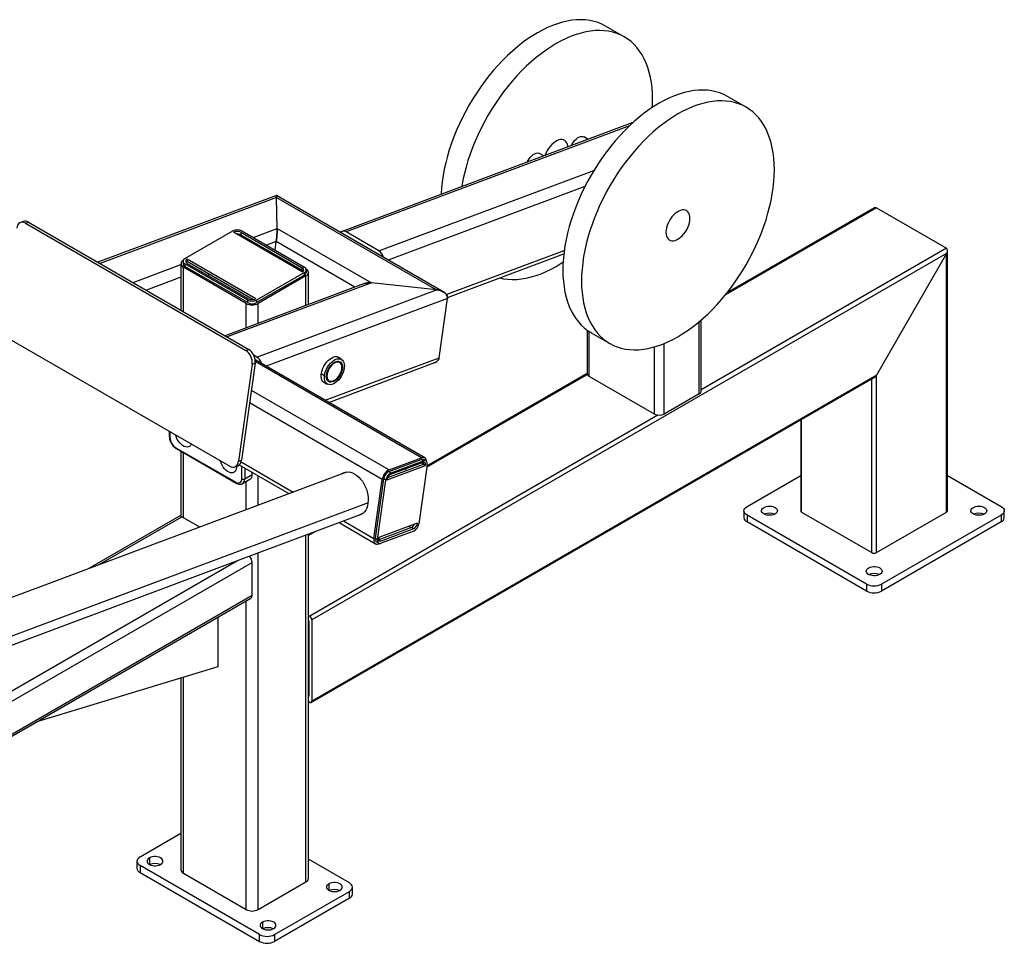
# Model space of a CAD drawing. Units: millimetres. Extents: x -73 to 271, y -306 to 191.
# Drawn here: x 207 to 269, y 37 to 95 of the extents above; entities that cross this region are included whole.
import ezdxf

# ---------------------------------------------------------------- set-up
doc = ezdxf.new("R2010")
doc.units = ezdxf.units.MM

msp = doc.modelspace()

# ---------------------------------------------------------------- linework, layer by layer
at = {"color": 7, "linetype": 'Continuous', "lineweight": 25}
for p, q in [((245.32407, 94.05004), (244.14556, 94.73038)), ((253.00797, 89.61422), (251.82946, 90.29456)), ((245.87256, 88.64629), (227.52879, 81.78151)), ((243.03718, 87.58521), (242.77224, 87.73816)), ((240.2515, 86.54272), (239.98655, 86.69567)), ((223.38434, 84.04321), (212.13607, 79.83377)), ((233.90656, 77.97052), (223.38877, 84.04231)), ((223.43401, 81.96089), (223.40267, 83.92278)), ((223.40267, 83.92278), (233.49072, 78.09907)), ((261.07962, 83.26164), (251.8009, 77.90514)), ((261.22102, 83.27564), (265.65223, 80.71756)), ((207.43142, 82.4088), (207.2457, 82.33931)), ((207.56101, 82.29819), (207.74672, 82.36769)), ((207.56101, 82.29819), (221.46744, 74.27018)), ((207.74672, 82.36769), (221.65315, 74.33968)), ((223.43401, 81.96089), (229.37371, 78.53198)), ((217.61611, 80.068), (220.6331, 81.80967)), ((225.01716, 79.22438), (220.68024, 81.72803)), ((221.15164, 81.72803), (225.01716, 79.49651)), ((221.15164, 81.72803), (221.15164, 81.56472)), ((221.15164, 81.56472), (225.01716, 79.3332)), ((221.19878, 81.80967), (225.15858, 79.52373)), ((229.85521, 80.55122), (227.78103, 81.74862)), ((223.29878, 80.59736), (223.3744, 81.13757)), ((265.65223, 80.39097), (225.62998, 57.28662)), ((234.17183, 77.61764), (241.50973, 80.3637)), ((265.65223, 80.39097), (261.22102, 72.71591)), ((265.65223, 64.08738), (265.65223, 80.39097)), ((265.71081, 64.16902), (265.71081, 80.58809)), ((217.36562, 79.74141), (217.36562, 76.81482)), ((217.49895, 79.90472), (217.49895, 79.74141)), ((221.48162, 77.23776), (217.52183, 79.5237)), ((221.5759, 77.45549), (217.61611, 79.74143)), ((217.61611, 79.74143), (217.61611, 79.57813)), ((221.5759, 77.29218), (217.61611, 79.57813)), ((222.09445, 77.53713), (217.75753, 80.04078)), ((217.75753, 80.04078), (217.75753, 79.87748)), ((221.90585, 77.4827), (217.75753, 79.87748)), ((217.75753, 79.76865), (221.62304, 77.53713)), ((225.01716, 79.3332), (225.01716, 79.49651)), ((225.15858, 79.19716), (222.14159, 77.45549)), ((225.15858, 79.03385), (222.14159, 77.29218)), ((225.25286, 78.97943), (222.23587, 77.23776)), ((225.15858, 79.03385), (225.15858, 79.19716)), ((225.27574, 79.19714), (225.27574, 79.36044)), ((225.40907, 77.17558), (225.40907, 79.19714)), ((228.88741, 78.47728), (220.14995, 75.20746)), ((233.49072, 78.09907), (229.37371, 78.53198)), ((222.16226, 73.85962), (233.49072, 78.09907)), ((221.5759, 77.29218), (221.5759, 77.45549)), ((222.14159, 77.45549), (222.14159, 77.29218)), ((233.65146, 73.82085), (234.17396, 77.55374)), ((250.1805, 71.72467), (250.1805, 76.20272)), ((242.99149, 75.55252), (242.99149, 72.81322)), ((243.23015, 75.39852), (244.40867, 74.71818)), ((206.54049, 75.00738), (220.44693, 66.97937)), ((221.46744, 74.27018), (221.65315, 74.33968)), ((222.16226, 73.85962), (221.9635, 73.97437)), ((221.8572, 73.41478), (220.99997, 67.2905)), ((222.04291, 73.48428), (221.18568, 67.35999)), ((221.8572, 73.41478), (222.04291, 73.48428)), ((232.74019, 67.5112), (222.04418, 73.68588)), ((226.6888, 71.0046), (233.32375, 73.48759)), ((227.49249, 73.71403), (227.20871, 73.87786)), ((227.3775, 73.51484), (227.23716, 73.59586)), ((261.22102, 72.71591), (225.62998, 52.16963)), ((242.99149, 72.81958), (232.88109, 66.98297)), ((261.22102, 61.5293), (261.22102, 72.71591)), ((225.58855, 52.07807), (261.07959, 72.5666)), ((226.31211, 72.32475), (226.5959, 72.16092)), ((226.57055, 72.44113), (226.71089, 72.36011)), ((247.22711, 70.26602), (243.11646, 72.63905)), ((250.05554, 71.5505), (247.83051, 70.26602)), ((256.4484, 69.89308), (256.4484, 64.16902)), ((216.63424, 69.18038), (216.63424, 68.85425)), ((217.05042, 68.14663), (220.82166, 65.96954)), ((217.07804, 68.08558), (220.84928, 65.90849)), ((217.36562, 67.91957), (217.36562, 63.8195)), ((220.99997, 67.2905), (221.18568, 67.35999)), ((221.03522, 67.05837), (224.17008, 65.24865)), ((232.63197, 67.08096), (230.39136, 66.24246)), ((230.4797, 66.63478), (232.52253, 67.39927)), ((230.49603, 66.75143), (232.53886, 67.51592)), ((232.6285, 67.22145), (230.58566, 66.45696)), ((230.62112, 66.55314), (232.66396, 67.31763)), ((232.89354, 67.07192), (232.37104, 63.33902)), ((232.66396, 67.31763), (232.52253, 67.39927)), ((232.64013, 67.13929), (232.63197, 67.08096)), ((232.77339, 66.99932), (232.63197, 67.08096)), ((232.78155, 67.05765), (232.64013, 67.13929)), ((232.81495, 67.31409), (232.67353, 67.39573)), ((232.78155, 67.05765), (232.77339, 66.99932)), ((227.81523, 66.61277), (191.20786, 52.91322)), ((220.76223, 66.93825), (220.94794, 67.00775)), ((220.86669, 66.97735), (220.8688, 66.92217)), ((221.38734, 66.18732), (221.85875, 66.45945)), ((221.85875, 66.45945), (221.85875, 66.58296)), ((227.67834, 66.56155), (227.7413, 66.60181)), ((232.77339, 66.99932), (230.35913, 66.09583)), ((230.4797, 66.63478), (230.62112, 66.55314)), ((231.58388, 66.68873), (231.524, 66.80812)), ((221.24924, 65.88209), (221.72065, 66.15422)), ((229.53679, 62.41293), (230.05929, 66.14582)), ((229.62964, 62.44768), (230.15214, 66.18057)), ((229.77106, 62.36604), (230.29357, 66.09893)), ((230.29357, 66.09893), (230.15214, 66.18057)), ((230.35913, 66.09583), (230.36729, 66.15416)), ((253.06573, 64.44115), (256.4484, 66.39393)), ((265.71081, 66.39393), (269.09348, 64.44115)), ((192.19624, 50.2721), (228.80361, 63.97166)), ((252.87046, 64.16902), (252.87046, 63.73353)), ((256.50698, 64.08738), (260.93818, 61.5293)), ((261.22102, 61.5293), (265.65223, 64.08738)), ((269.28874, 63.73353), (269.28874, 64.16902)), ((217.22756, 63.81147), (211.51039, 60.51102)), ((218.54815, 63.14476), (217.42754, 63.79167)), ((227.3345, 63.42187), (229.64157, 62.09003)), ((232.26721, 63.38308), (229.85295, 62.47959)), ((232.26721, 63.38308), (232.25905, 63.32475)), ((260.6082, 59.5427), (253.06573, 63.89688)), ((253.06573, 63.89688), (253.06573, 63.46139)), ((260.6082, 59.10722), (253.06573, 63.46139)), ((269.09348, 63.89688), (261.55101, 59.5427)), ((269.09348, 63.46139), (261.55101, 59.10722)), ((269.09348, 63.89688), (269.09348, 63.46139)), ((225.56593, 62.76002), (225.40907, 62.66947)), ((231.89926, 63.10358), (229.85642, 62.33909)), ((232.04068, 63.02194), (229.99784, 62.25745)), ((232.04348, 62.88481), (230.00065, 62.12032)), ((232.04068, 63.02194), (231.89926, 63.10358)), ((225.40907, 40.98303), (225.40907, 62.70132)), ((229.62964, 62.44768), (229.77106, 62.36604)), ((229.70823, 62.20551), (229.84965, 62.12386)), ((229.9001, 62.10672), (229.8429, 62.08531)), ((229.85295, 62.47959), (229.84479, 62.42126)), ((229.85642, 62.33909), (229.84615, 62.33559)), ((229.99784, 62.25745), (229.85642, 62.33909)), ((221.85875, 58.83841), (221.85875, 60.90698)), ((260.6082, 59.5427), (260.6082, 59.10722)), ((261.55101, 59.5427), (261.55101, 59.10722)), ((206.04636, 49.5748), (221.77589, 58.65527)), ((219.69029, 57.45128), (219.69029, 54.32001)), ((225.40907, 57.57746), (225.48856, 57.53157)), ((225.44142, 57.17773), (225.44142, 52.49623)), ((225.62998, 57.28662), (225.62998, 52.16963)), ((219.69029, 54.32001), (208.27299, 50.86021)), ((217.36562, 53.61556), (217.36562, 41.5273)), ((225.48856, 52.08797), (225.40907, 52.13386)), ((214.78768, 42.34371), (217.36562, 43.83192)), ((214.59242, 42.07157), (214.59242, 41.63608)), ((222.33015, 37.44526), (214.78768, 41.79943)), ((214.78768, 41.79943), (214.78768, 41.36395)), ((227.98701, 40.71089), (225.40907, 42.1991)), ((214.78768, 41.36395), (222.33015, 37.00977)), ((217.52183, 41.30959), (221.48162, 39.02365)), ((222.23587, 39.02365), (225.25286, 40.76532)), ((228.18227, 40.00327), (228.18227, 40.43875)), ((223.27296, 37.44526), (227.98701, 40.16662)), ((227.98701, 39.73113), (227.98701, 40.16662)), ((227.98701, 39.73113), (223.27296, 37.00977)), ((222.33015, 37.00977), (222.33015, 37.44526)), ((223.27296, 37.44526), (223.27296, 37.00977))]:
    msp.add_line(p, q, dxfattribs=at)
at = {"color": 1, "linetype": 'Continuous', "lineweight": 25}
for p, q in [((245.64317, 88.43316), (227.78103, 81.74862)), ((229.85521, 80.55122), (243.40244, 85.62099)), ((242.84005, 84.60952), (230.4428, 79.9701)), ((223.40267, 83.92278), (212.26984, 79.75655)), ((261.22102, 83.27564), (251.69953, 77.779)), ((221.91897, 81.39391), (223.43401, 81.96089)), ((221.1045, 81.48311), (221.1045, 81.58733)), ((223.3744, 81.13757), (222.76079, 80.90794)), ((228.3385, 78.27186), (223.3744, 81.13757)), ((265.65223, 80.71756), (250.1805, 71.78593)), ((234.09937, 77.80114), (241.53774, 80.5848)), ((214.34402, 78.55915), (217.36562, 79.68992)), ((217.52183, 76.72464), (217.52183, 79.5237)), ((217.71039, 79.80289), (217.71039, 79.84323)), ((217.36562, 78.88891), (215.18585, 78.07317)), ((225.0643, 79.25862), (225.0643, 79.29896)), ((225.25286, 77.11712), (225.25286, 78.97943)), ((229.37371, 78.53198), (220.28372, 75.13023)), ((221.48162, 75.70581), (221.48162, 77.23776)), ((222.23587, 75.98807), (222.23587, 77.23776)), ((234.17396, 77.55374), (222.74985, 73.27851)), ((250.05554, 71.5505), (250.05554, 76.09618)), ((243.11646, 72.63905), (243.11646, 75.46772)), ((247.83051, 70.26602), (247.83051, 74.71075)), ((247.22711, 70.26602), (247.22711, 74.50036)), ((232.53886, 67.51592), (222.04976, 73.57115)), ((226.46745, 71.13238), (233.65146, 73.82085)), ((226.21903, 72.81965), (226.41974, 72.70379)), ((226.546, 72.7836), (226.57995, 72.764)), ((227.51259, 73.1464), (227.54794, 73.12599)), ((243.00228, 72.75818), (232.87079, 66.9094)), ((260.93818, 61.5293), (260.93818, 72.48497)), ((221.80294, 71.76984), (230.49603, 66.75143)), ((230.05929, 66.14582), (221.69186, 70.97624)), ((247.43348, 70.20011), (225.48856, 57.53157)), ((256.50698, 64.08738), (256.50698, 69.92689)), ((216.6733, 69.15784), (216.6733, 68.79982)), ((217.52183, 63.73724), (217.52183, 67.82939)), ((221.15983, 67.24884), (224.44586, 65.35186)), ((232.63891, 67.13056), (232.53929, 67.18807)), ((221.19878, 66.18732), (221.19878, 66.96395)), ((221.38734, 66.85509), (221.38734, 66.18732)), ((221.48162, 64.24255), (221.48162, 66.01624)), ((222.23587, 64.52481), (222.23587, 66.36525)), ((229.16386, 64.66329), (192.69907, 51.01709)), ((212.17646, 60.76028), (217.42754, 63.79167)), ((227.61028, 63.52508), (229.53679, 62.41293)), ((232.25905, 63.32475), (232.20096, 63.35828)), ((225.89896, 62.88465), (225.40907, 62.60184)), ((231.88935, 63.09988), (231.74033, 63.1859)), ((225.25286, 40.76532), (225.25286, 62.64286)), ((222.23587, 39.02365), (222.23587, 61.51381)), ((205.16316, 51.922), (220.9355, 61.02718)), ((205.66258, 51.55713), (221.85875, 60.90698)), ((206.04636, 49.71011), (221.85875, 58.83841)), ((221.48162, 39.02365), (221.48162, 58.48539)), ((225.44142, 57.17695), (225.40907, 57.15827)), ((217.52183, 41.30959), (217.52183, 53.6629)), ((225.44142, 52.49621), (225.40907, 52.47753)), ((215.37693, 42.27567), (215.37693, 41.86747)), ((226.69064, 40.64286), (226.69064, 40.23465)), ((222.50786, 38.22819), (222.50786, 37.81998))]:
    msp.add_line(p, q, dxfattribs=at)
at = {"color": 7, "linetype": 'Continuous', "lineweight": 25, "flags": 128}
for points in [[(244.14556, 94.73038), (243.91497, 94.84993), (243.67288, 94.94894), (243.4203, 95.02693), (243.15793, 95.0837), (242.88647, 95.11908), (242.60668, 95.13299), (242.31933, 95.12538), (242.02519, 95.09627), (241.72508, 95.04574), (241.41982, 94.97393), (241.11025, 94.88104), (240.79721, 94.76733), (240.48156, 94.6331), (240.16417, 94.47872), (239.84591, 94.30461), (239.52765, 94.11126), (239.21026, 93.89919), (238.89462, 93.66898), (238.58158, 93.42127), (238.272, 93.15673), (237.96674, 92.8761), (237.66663, 92.58013), (237.3725, 92.26963), (237.08514, 91.94547), (236.80535, 91.60853), (236.5339, 91.25973), (236.27152, 90.90003), (236.01894, 90.53041), (235.77685, 90.15189), (235.54591, 89.7655), (235.32676, 89.37231), (235.12, 88.97339), (234.92618, 88.56984), (234.74586, 88.16275), (234.57951, 87.75326), (234.4276, 87.34247), (234.29053, 86.93152), (234.1687, 86.52152), (234.06242, 86.11362), (233.972, 85.70892), (233.89768, 85.30853), (233.83966, 84.91355), (233.79811, 84.52506), (233.77313, 84.14413), (233.77201, 84.11791)], [(247.10554, 90.11257), (247.09721, 90.47528), (247.07223, 90.82737), (247.03067, 91.16788), (246.97265, 91.49587), (246.89833, 91.81045), (246.80791, 92.11075), (246.70164, 92.39595), (246.5798, 92.66528), (246.44274, 92.91798), (246.29083, 93.15337), (246.12448, 93.37081), (245.94415, 93.56969), (245.75034, 93.74948), (245.54357, 93.90967), (245.32442, 94.04984), (245.09349, 94.16959), (244.85139, 94.2686), (244.59881, 94.34659), (244.33644, 94.40336), (244.06498, 94.43874), (243.78519, 94.45265), (243.49784, 94.44504), (243.2037, 94.41593), (242.90359, 94.3654), (242.59833, 94.29359), (242.28876, 94.2007), (241.97572, 94.08699), (241.66007, 93.95275), (241.34268, 93.79838), (241.02442, 93.62427), (240.70616, 93.43092), (240.38877, 93.21885), (240.07313, 92.98864), (239.76009, 92.74093), (239.45051, 92.47639), (239.14525, 92.19576), (238.84514, 91.89979), (238.55101, 91.58929), (238.26365, 91.26513), (237.98386, 90.92819), (237.71241, 90.57939), (237.45003, 90.21969), (237.19745, 89.85007), (236.95536, 89.47155), (236.72442, 89.08516), (236.50527, 88.69197), (236.29851, 88.29305), (236.10469, 87.8895), (235.92437, 87.48241), (235.75802, 87.07292), (235.60611, 86.66213), (235.46904, 86.25118), (235.34721, 85.84118), (235.24094, 85.43328), (235.15051, 85.02858), (235.07619, 84.62819), (235.07228, 84.60451)], [(251.82946, 90.29456), (251.59887, 90.41411), (251.35678, 90.51312), (251.1042, 90.59112), (250.84182, 90.64788), (250.57036, 90.68327), (250.29058, 90.69717), (250.00322, 90.68956), (249.70908, 90.66045), (249.40897, 90.60992), (249.10371, 90.53811), (248.79414, 90.44523), (248.4811, 90.33151), (248.16546, 90.19728), (247.84807, 90.0429), (247.52981, 89.86879), (247.21154, 89.67544), (246.89416, 89.46337), (246.57851, 89.23317), (246.26547, 88.98545), (245.9559, 88.72092), (245.65064, 88.44028), (245.35053, 88.14431), (245.05639, 87.83382), (244.76904, 87.50966), (244.48925, 87.17271), (244.21779, 86.82391), (243.95541, 86.46421), (243.70283, 86.09459), (243.46074, 85.71607), (243.22981, 85.32969), (243.01065, 84.93649), (242.80389, 84.53757), (242.61008, 84.13402), (242.42975, 83.72694), (242.2634, 83.31744), (242.11149, 82.90665), (241.97443, 82.4957), (241.85259, 82.08571), (241.74632, 81.6778), (241.6559, 81.2731), (241.58157, 80.87271), (241.52356, 80.47773), (241.482, 80.08924), (241.45702, 79.70831), (241.44869, 79.33599), (241.45702, 78.97328), (241.482, 78.62119), (241.52356, 78.28069), (241.58157, 77.95269), (241.6559, 77.63811), (241.74632, 77.33781), (241.85259, 77.05261), (241.97443, 76.78328), (242.11149, 76.53058), (242.2634, 76.29519), (242.42975, 76.07775), (242.61008, 75.87887), (242.80389, 75.69908), (243.01065, 75.53889), (243.22981, 75.39872), (243.23015, 75.39852)], [(247.08966, 89.59629), (247.09721, 89.74025), (247.10554, 90.11257)], [(254.78943, 85.67676), (254.7811, 86.03946), (254.75612, 86.39155), (254.71457, 86.73206), (254.65655, 87.06005), (254.58223, 87.37463), (254.4918, 87.67493), (254.38553, 87.96014), (254.26369, 88.22946), (254.12663, 88.48216), (253.97472, 88.71756), (253.80837, 88.93499), (253.62804, 89.13388), (253.43423, 89.31366), (253.22747, 89.47386), (253.00832, 89.61402), (252.77738, 89.73377), (252.53529, 89.83278), (252.28271, 89.91078), (252.02033, 89.96754), (251.74888, 90.00293), (251.46909, 90.01683), (251.18173, 90.00922), (250.88759, 89.98011), (250.58749, 89.92958), (250.28223, 89.85777), (249.97265, 89.76489), (249.65961, 89.65117), (249.34397, 89.51694), (249.02658, 89.36256), (248.70832, 89.18845), (248.39006, 88.9951), (248.07267, 88.78303), (247.75702, 88.55283), (247.44398, 88.30511), (247.13441, 88.04058), (246.82915, 87.75994), (246.52904, 87.46397), (246.2349, 87.15348), (245.94755, 86.82932), (245.66776, 86.49237), (245.3963, 86.14357), (245.13392, 85.78387), (244.88134, 85.41425), (244.63925, 85.03573), (244.40832, 84.64935), (244.18916, 84.25615), (243.9824, 83.85723), (243.78859, 83.45368), (243.60826, 83.0466), (243.44191, 82.6371), (243.29, 82.22631), (243.15294, 81.81536), (243.0311, 81.40537), (242.92483, 80.99746), (242.83441, 80.59276), (242.76009, 80.19237), (242.70207, 79.79739), (242.66051, 79.4089), (242.63553, 79.02797), (242.6272, 78.65565), (242.63553, 78.29294), (242.66051, 77.94085), (242.70207, 77.60035), (242.76009, 77.27235), (242.83441, 76.95777), (242.92483, 76.65747), (243.0311, 76.37227), (243.15294, 76.10294), (243.29, 75.85024), (243.44191, 75.61485), (243.60826, 75.39741), (243.78859, 75.19853), (243.9824, 75.01874), (244.18916, 74.85855), (244.40832, 74.71838), (244.63925, 74.59863), (244.88134, 74.49962), (245.13392, 74.42163), (245.3963, 74.36486), (245.66776, 74.32948), (245.94755, 74.31557), (246.2349, 74.32319), (246.52904, 74.3523), (246.82915, 74.40282), (247.13441, 74.47463), (247.44398, 74.56752), (247.75702, 74.68124), (248.07267, 74.81547), (248.39006, 74.96985), (248.70832, 75.14395), (249.02658, 75.3373), (249.34397, 75.54937), (249.65961, 75.77958), (249.97265, 76.02729), (250.28223, 76.29183), (250.58749, 76.57247), (250.88759, 76.86844), (251.18173, 77.17893), (251.46909, 77.50309), (251.74888, 77.84003), (252.02033, 78.18883), (252.28271, 78.54853), (252.53529, 78.91815), (252.77738, 79.29667), (253.00832, 79.68306), (253.22747, 80.07625), (253.43423, 80.47517), (253.62804, 80.87873), (253.80837, 81.28581), (253.97472, 81.69531), (254.12663, 82.10609), (254.26369, 82.51705), (254.38553, 82.92704), (254.4918, 83.33494), (254.58223, 83.73965), (254.65655, 84.14004), (254.71457, 84.53501), (254.75612, 84.9235), (254.7811, 85.30443), (254.78943, 85.67676)], [(241.77569, 87.11312), (241.77025, 87.16239), (241.74516, 87.27482), (241.70398, 87.37222), (241.64761, 87.45242), (241.57733, 87.51362), (241.49469, 87.55446), (241.40155, 87.57402), (241.29998, 87.57187), (241.19226, 87.54805), (241.08079, 87.5031), (240.96806, 87.43802), (240.85659, 87.35427), (240.74887, 87.25371), (240.6473, 87.1386), (240.55416, 87.0115), (240.47152, 86.87525), (240.40123, 86.7329), (240.34487, 86.58762), (240.34109, 86.57625)], [(241.99606, 87.19559), (242.04625, 87.29965), (242.11472, 87.41125), (242.19349, 87.51304), (242.27987, 87.60156), (242.37094, 87.67379), (242.46359, 87.72728), (242.55466, 87.76019), (242.64105, 87.77141), (242.71982, 87.76057), (242.77224, 87.73816)], [(239.21038, 86.1531), (239.26056, 86.25716), (239.32903, 86.36876), (239.4078, 86.47056), (239.49419, 86.55907), (239.58526, 86.63131), (239.6779, 86.68479), (239.76897, 86.7177), (239.85536, 86.72893), (239.93413, 86.71808), (239.98655, 86.69567)], [(249.46256, 82.60162), (249.45414, 82.72657), (249.42905, 82.839), (249.38787, 82.9364), (249.3315, 83.0166), (249.26122, 83.0778), (249.17858, 83.11864), (249.08544, 83.1382), (248.98387, 83.13605), (248.87615, 83.11223), (248.76468, 83.06728), (248.65195, 83.0022), (248.54048, 82.91845), (248.43276, 82.8179), (248.33119, 82.70278), (248.23805, 82.57568), (248.15541, 82.43943), (248.08513, 82.29708), (248.02876, 82.15181), (247.98758, 82.00685), (247.96249, 81.86546), (247.95407, 81.73078), (247.96249, 81.60584), (247.98758, 81.4934), (248.02876, 81.396), (248.08513, 81.3158), (248.15541, 81.2546), (248.23805, 81.21377), (248.33119, 81.19421), (248.43276, 81.19636), (248.54048, 81.22017), (248.65195, 81.26512), (248.76468, 81.3302), (248.87615, 81.41395), (248.98387, 81.51451), (249.08544, 81.62962), (249.17858, 81.75672), (249.26122, 81.89297), (249.3315, 82.03532), (249.38787, 82.1806), (249.42905, 82.32555), (249.45414, 82.46694), (249.46256, 82.60162)], [(207.56101, 82.29819), (207.46747, 82.34008), (207.37439, 82.35794), (207.28535, 82.35109), (207.20376, 82.31979), (207.13276, 82.26525), (207.07509, 82.18955), (207.03294, 82.09562), (207.00796, 81.98706)], [(217.75753, 79.87748), (217.71607, 79.84832), (217.69139, 79.82306)], [(237.4706, 78.85214), (237.71241, 78.80068), (237.98386, 78.76529), (238.26365, 78.75139), (238.55101, 78.759), (238.84514, 78.78811), (239.14525, 78.83864), (239.45051, 78.91045), (239.76009, 79.00334), (240.07313, 79.11705), (240.38877, 79.25128), (240.70616, 79.40566), (241.02442, 79.57977), (241.34268, 79.77312), (241.46456, 79.85227)], [(219.17272, 79.0605), (219.14232, 79.04142), (219.08415, 79.00281)], [(225.08329, 79.27879), (225.05861, 79.30404), (225.01716, 79.3332)], [(226.50256, 72.2148), (226.45307, 72.2273), (226.37494, 72.26671), (226.30993, 72.32739), (226.2598, 72.40768), (226.22592, 72.50539), (226.20923, 72.61786), (226.21016, 72.74202), (226.2287, 72.87447), (226.26434, 73.01161), (226.31611, 73.14971), (226.3826, 73.28498), (226.46199, 73.41374), (226.55212, 73.53248), (226.65052, 73.63795), (226.75453, 73.72729), (226.86129, 73.79806), (226.96789, 73.84832)], [(226.41974, 72.70379), (226.44633, 72.8361), (226.48923, 72.97117), (226.54726, 73.10533), (226.61886, 73.23491), (226.70205, 73.35637), (226.79458, 73.46641), (226.89391, 73.56202), (226.99735, 73.64059), (227.10206, 73.69999), (227.2052, 73.73859), (227.30394, 73.75533), (227.3956, 73.74977), (227.47767, 73.72204), (227.54792, 73.67292), (227.60443, 73.60374), (227.64565, 73.51638), (227.67047, 73.41323), (227.67821, 73.2971), (227.66865, 73.17117)], [(226.54045, 72.74896), (226.56531, 72.86845), (226.60647, 72.9903), (226.66254, 73.11035), (226.7316, 73.2245), (226.81131, 73.32889), (226.89895, 73.41994), (226.99154, 73.49457), (227.08592, 73.55023), (227.17888, 73.58501), (227.26725, 73.59775), (227.34803, 73.588), (227.41846, 73.5561), (227.47615, 73.50313), (227.51912, 73.4309), (227.54592, 73.34187), (227.55564, 73.23907), (227.54794, 73.12599)], [(227.50844, 73.11095), (227.51549, 73.22142), (227.50443, 73.32098), (227.47568, 73.4058), (227.43035, 73.47263), (227.37018, 73.51889), (227.29748, 73.5428), (227.21505, 73.54346), (227.12606, 73.52082), (227.03391, 73.47577), (226.94217, 73.41003), (226.85434, 73.32613), (226.77381, 73.2273), (226.70367, 73.11733), (226.64662, 73.00044), (226.60484, 72.88114), (226.57995, 72.764)], [(227.66865, 73.17117), (227.64206, 73.03886), (227.59917, 72.90378), (227.54113, 72.76962), (227.46954, 72.64005), (227.38634, 72.51858), (227.29382, 72.40854), (227.19448, 72.31293), (227.09105, 72.23436), (226.98633, 72.17496), (226.8832, 72.13637), (226.78445, 72.11962), (226.6928, 72.12519), (226.61072, 72.15291), (226.54048, 72.20203), (226.48397, 72.27122), (226.44274, 72.35857), (226.41792, 72.46172), (226.41018, 72.57785), (226.41974, 72.70379)], [(227.54794, 73.12599), (227.52309, 73.0065), (227.48193, 72.88465), (227.42586, 72.76461), (227.35679, 72.65045), (227.27708, 72.54606), (227.18944, 72.45501), (227.09685, 72.38038), (227.00247, 72.32473), (226.90951, 72.28994), (226.82114, 72.2772), (226.74036, 72.28695), (226.66993, 72.31885), (226.61225, 72.37182), (226.56927, 72.44405), (226.54247, 72.53308), (226.53275, 72.63589), (226.54045, 72.74896)], [(226.57995, 72.764), (226.5729, 72.65353), (226.58397, 72.55397), (226.61271, 72.46915), (226.65804, 72.40232), (226.71821, 72.35606), (226.79091, 72.33215), (226.87334, 72.3315), (226.96234, 72.35413), (227.05448, 72.39918), (227.14623, 72.46492), (227.23405, 72.54882), (227.31458, 72.64765), (227.38472, 72.75763), (227.44178, 72.87451), (227.48355, 72.99381), (227.50844, 73.11095)], [(218.01462, 68.38351), (218.00535, 68.35889), (217.9627, 68.2846), (217.90503, 68.22971), (217.83432, 68.19609), (217.75296, 68.18489), (217.66373, 68.19648), (217.56967, 68.23048), (217.47398, 68.28572), (217.37992, 68.36032), (217.29069, 68.45175), (217.20933, 68.55689), (217.13862, 68.67215), (217.08095, 68.79363), (217.0383, 68.91716), (217.02903, 68.95247)], [(220.8688, 66.92217), (220.85997, 66.81724), (220.83378, 66.72608), (220.79113, 66.65178), (220.73346, 66.59689), (220.66275, 66.56327), (220.58139, 66.55207), (220.49216, 66.56366), (220.3981, 66.59766), (220.30241, 66.6529), (220.20835, 66.72751), (220.11912, 66.81893), (220.03776, 66.92407), (219.96704, 67.03934), (219.90938, 67.16081), (219.86672, 67.28435), (219.85746, 67.31966)], [(220.44693, 66.97937), (220.54046, 66.93748), (220.63354, 66.91962), (220.72258, 66.92647), (220.80417, 66.95777), (220.87517, 67.01231), (220.93284, 67.088), (220.97499, 67.18193), (220.99997, 67.2905)], [(232.78155, 67.05765), (232.78435, 67.10183), (232.77991, 67.14164), (232.7684, 67.17555), (232.75025, 67.20226), (232.72617, 67.22074), (232.69708, 67.23029), (232.6641, 67.23053), (232.6285, 67.22145)], [(232.89354, 67.07192), (232.89774, 67.13819), (232.89108, 67.19791), (232.87381, 67.24878), (232.84659, 67.28884), (232.81046, 67.31657), (232.76683, 67.33088), (232.71736, 67.33124), (232.66396, 67.31763)], [(227.49263, 66.49205), (227.55557, 66.5323), (227.67039, 66.58291), (227.79337, 66.61041), (227.92243, 66.61432), (228.05535, 66.59457), (228.18986, 66.55151), (228.32365, 66.48587), (228.45444, 66.39877), (228.57999, 66.29171), (228.69815, 66.16651), (228.80689, 66.02532), (228.90437, 65.87055), (228.9889, 65.70485), (229.05905, 65.53106), (229.11362, 65.35216), (229.15166, 65.17119), (229.17254, 64.99126), (229.17588, 64.81545), (229.16164, 64.64676)], [(229.16164, 64.64676), (229.13006, 64.48808), (229.08168, 64.34213), (229.01732, 64.2114), (228.93809, 64.09814), (228.84535, 64.00427), (228.74067, 63.9314), (228.62586, 63.88079), (228.50287, 63.85329), (228.48101, 63.85093)], [(253.06573, 63.89688), (252.98282, 63.9552), (252.92121, 64.02174), (252.88327, 64.09393), (252.87046, 64.16902), (252.88327, 64.2441), (252.92121, 64.3163), (252.98282, 64.38283), (253.06573, 64.44115)], [(254.12639, 63.96491), (254.05865, 64.01356), (254.01061, 64.06948), (253.98452, 64.13005), (253.98159, 64.19244), (254.00196, 64.25374), (254.04469, 64.31108), (254.10776, 64.36177), (254.18824, 64.40345), (254.28236, 64.43417), (254.38572, 64.45249), (254.49348, 64.45755), (254.60061, 64.44913), (254.7021, 64.4276), (254.79319, 64.39399), (254.86965, 64.34985), (254.92788, 64.29726), (254.96516, 64.23868), (254.97976, 64.17683), (254.97098, 64.11462), (254.93925, 64.05496), (254.88603, 64.00062), (254.81383, 63.95416), (254.72602, 63.91775), (254.6267, 63.89309), (254.52052, 63.88132), (254.41244, 63.88301), (254.30752, 63.89808), (254.21066, 63.92581), (254.12639, 63.96491)], [(267.32571, 63.96491), (267.25798, 64.01356), (267.20994, 64.06948), (267.18384, 64.13005), (267.18092, 64.19244), (267.20129, 64.25374), (267.24401, 64.31108), (267.30709, 64.36177), (267.38757, 64.40345), (267.48169, 64.43417), (267.58504, 64.45249), (267.69281, 64.45755), (267.79994, 64.44913), (267.90142, 64.4276), (267.99252, 64.39399), (268.06897, 64.34985), (268.1272, 64.29726), (268.16449, 64.23868), (268.17908, 64.17683), (268.17031, 64.11462), (268.13857, 64.05496), (268.08536, 64.00062), (268.01316, 63.95416), (267.92535, 63.91775), (267.82603, 63.89309), (267.71985, 63.88132), (267.61177, 63.88301), (267.50684, 63.89808), (267.40998, 63.92581), (267.32571, 63.96491)], [(269.09348, 64.44115), (269.17639, 64.38283), (269.238, 64.3163), (269.27593, 64.2441), (269.28874, 64.16902), (269.27593, 64.09393), (269.238, 64.02174), (269.17639, 63.9552), (269.09348, 63.89688)], [(228.74065, 63.93139), (228.68858, 63.92279), (228.66673, 63.92043)], [(229.53679, 62.41293), (229.53118, 62.32457), (229.54006, 62.24494), (229.5631, 62.17712), (229.59939, 62.12369), (229.64755, 62.08673), (229.70573, 62.06764), (229.77169, 62.06716), (229.8429, 62.08531)], [(229.77106, 62.36604), (229.76686, 62.29976), (229.77352, 62.24005), (229.7908, 62.18918), (229.81802, 62.14911), (229.85414, 62.12139), (229.89777, 62.10707), (229.94724, 62.10671), (230.00065, 62.12032)], [(229.99784, 62.25745), (229.96224, 62.24838), (229.92926, 62.24862), (229.90017, 62.25816), (229.87609, 62.27664), (229.85794, 62.30336), (229.84643, 62.33727), (229.84198, 62.37708), (229.84479, 62.42126)], [(261.43316, 60.56321), (261.50089, 60.51457), (261.54893, 60.45865), (261.57503, 60.39808), (261.57795, 60.33569), (261.55758, 60.27439), (261.51486, 60.21705), (261.45178, 60.16636), (261.3713, 60.12468), (261.27718, 60.09396), (261.17383, 60.07564), (261.06606, 60.07057), (260.95893, 60.079), (260.85745, 60.10052), (260.76635, 60.13414), (260.6899, 60.17827), (260.63167, 60.23086), (260.59438, 60.28945), (260.57979, 60.3513), (260.58856, 60.41351), (260.6203, 60.47317), (260.67351, 60.5275), (260.74571, 60.57396), (260.83352, 60.61038), (260.93284, 60.63504), (261.03902, 60.6468), (261.1471, 60.64511), (261.25203, 60.63005), (261.34889, 60.60232), (261.43316, 60.56321)], [(214.78768, 42.34371), (214.70477, 42.28539), (214.64316, 42.21885), (214.60523, 42.14665), (214.59242, 42.07157), (214.60523, 41.99649), (214.64316, 41.92429), (214.70477, 41.85775), (214.78768, 41.79943)], [(215.37693, 42.27567), (215.30713, 42.22514), (215.25855, 42.1669), (215.23363, 42.10389), (215.23363, 42.03925), (215.25855, 41.97624), (215.30713, 41.918), (215.37693, 41.86747), (215.46447, 41.82717), (215.56535, 41.79912), (215.67451, 41.78474), (215.78647, 41.78474), (215.89563, 41.79912), (215.9965, 41.82717), (216.08404, 41.86747)], [(216.08404, 41.86747), (216.15385, 41.918), (216.20243, 41.97624), (216.22734, 42.03925), (216.22734, 42.10389), (216.20243, 42.1669), (216.15385, 42.22514), (216.08404, 42.27567), (215.9965, 42.31597), (215.89563, 42.34402), (215.78647, 42.3584), (215.67451, 42.3584), (215.56535, 42.34402), (215.46447, 42.31597), (215.37693, 42.27567)], [(226.69064, 40.64286), (226.62083, 40.59232), (226.57226, 40.53409), (226.54734, 40.47107), (226.54734, 40.40644), (226.57226, 40.34342), (226.62083, 40.28519), (226.69064, 40.23465), (226.77818, 40.19435), (226.87906, 40.16631), (226.98821, 40.15192), (227.10018, 40.15192), (227.20934, 40.16631), (227.31021, 40.19435), (227.39775, 40.23465)], [(227.39775, 40.23465), (227.46756, 40.28519), (227.51614, 40.34342), (227.54105, 40.40644), (227.54105, 40.47107), (227.51614, 40.53409), (227.46756, 40.59232), (227.39775, 40.64286), (227.31021, 40.68316), (227.20934, 40.7112), (227.10018, 40.72558), (226.98821, 40.72558), (226.87906, 40.7112), (226.77818, 40.68316), (226.69064, 40.64286)], [(227.98701, 40.16662), (228.06991, 40.22494), (228.13152, 40.29147), (228.16946, 40.36367), (228.18227, 40.43875), (228.16946, 40.51384), (228.13152, 40.58603), (228.06991, 40.65257), (227.98701, 40.71089)], [(222.50786, 38.22819), (222.43805, 38.17765), (222.38947, 38.11942), (222.36456, 38.0564), (222.36456, 37.99177), (222.38947, 37.92875), (222.43805, 37.87052), (222.50786, 37.81998), (222.5954, 37.77968), (222.69627, 37.75164), (222.80543, 37.73726), (222.9174, 37.73726), (223.02655, 37.75164), (223.12743, 37.77968), (223.21497, 37.81998)], [(223.21497, 37.81998), (223.28478, 37.87052), (223.33335, 37.92875), (223.35827, 37.99177), (223.35827, 38.0564), (223.33335, 38.11942), (223.28478, 38.17765), (223.21497, 38.22819), (223.12743, 38.26849), (223.02655, 38.29653), (222.9174, 38.31091), (222.80543, 38.31091), (222.69627, 38.29653), (222.5954, 38.26849), (222.50786, 38.22819)]]:
    msp.add_lwpolyline(points, dxfattribs=at)
at = {"color": 7, "linetype": 'Continuous', "lineweight": 25}
for centre, radius, start, end in [((207.54664, 82.06286), 0.36463, 56.7210634, 108.4210878), ((220.91594, 81.26378), 0.61481, 62.6096722, 117.3903278), ((220.91594, 81.27312), 0.51234, 62.6096722, 117.3903278), ((220.9189, 81.11737), 0.50427, 62.5135592, 95.6976352), ((227.62618, 81.52603), 0.27116, 55.1757116, 137.0696229), ((229.47794, 79.97553), 0.6883, 13.951644, 56.7620117), ((217.60201, 79.73998), 0.23066, 114.3975782, 249.6582937), ((217.69913, 79.76137), 0.20118, 185.6947993, 245.6253417), ((217.67808, 79.90472), 0.17465, 110.7834208, 249.2165792), ((217.80917, 79.90472), 0.14554, 110.7834208, 249.2165792), ((224.96552, 79.36044), 0.14554, 290.7834208, 69.2165792), ((225.09661, 79.36044), 0.17465, 290.7834208, 69.2165792), ((225.07555, 79.2171), 0.20118, 294.3746583, 354.3052007), ((225.17268, 79.1957), 0.23066, 290.3417063, 65.6024219), ((221.85875, 77.9656), 0.81975, 242.6096722, 297.3903278), ((221.85875, 78.00138), 0.61481, 242.6096722, 297.3903278), ((221.85875, 77.83807), 0.61481, 242.6096722, 297.3903278), ((221.85875, 77.99204), 0.51234, 242.6096722, 297.3903278), ((220.96718, 73.52574), 0.89691, 352.8934432, 56.0993124), ((221.1529, 73.59524), 0.89691, 352.8934432, 56.0993124), ((221.785, 73.28393), 0.6883, 13.951644, 56.7620117), ((227.12988, 73.52041), 0.36574, 42.5879495, 116.2900668), ((243.20502, 72.83451), 0.21459, 185.6947993, 245.6253417), ((249.96698, 71.74596), 0.21459, 294.3746583, 354.3052007), ((247.52881, 70.8483), 0.6558, 242.6096722, 297.3903278), ((217.49208, 68.83708), 0.81963, 182.6054785, 237.3945217), ((220.77184, 67.38296), 0.41448, 295.1421388, 356.8233879), ((232.59446, 67.24499), 0.17022, 62.3189762, 114.9954214), ((232.62973, 67.3129), 0.22243, 352.7040674, 114.1105932), ((232.41409, 67.17684), 0.22914, 350.5663743, 12.0720693), ((221.54162, 66.41908), 0.31968, 304.0563508, 7.2558296), ((230.84787, 66.03741), 0.796, 116.2327571, 172.1724844), ((230.74358, 66.09927), 0.597, 116.2327571, 172.1724844), ((230.885, 66.01763), 0.597, 116.2327571, 172.1724844), ((230.76158, 66.09995), 0.398, 116.2327571, 172.1724844), ((220.96887, 66.15002), 0.23291, 230.7967148, 9.214037), ((221.29306, 66.36928), 0.20494, 242.6096722, 297.3903278), ((254.47994, 63.24487), 0.77894, 65.0785291, 114.9214709), ((256.54849, 64.179), 0.10059, 185.6947993, 245.6253417), ((265.61071, 64.179), 0.10059, 294.3746583, 354.3052007), ((267.67927, 63.24487), 0.77894, 65.0785291, 114.9214709), ((217.31038, 63.62812), 0.20119, 54.3824225, 114.307119), ((231.7796, 63.42033), 0.597, 296.2327571, 352.1724844), ((253.2041, 63.7668), 0.33529, 185.6947993, 245.6253417), ((268.9551, 63.7668), 0.33529, 294.3746583, 354.3052007), ((231.73868, 63.44429), 0.37665, 295.2346477, 340.4240018), ((231.86476, 63.37895), 0.398, 296.2327571, 352.1724844), ((229.85605, 62.38731), 0.23432, 165.0715367, 230.8851521), ((261.0796, 61.80224), 0.3074, 242.6096722, 297.3903278), ((221.24031, 60.87783), 0.61913, 2.6983383, 44.0002563), ((261.0796, 59.43734), 0.77678, 65.0045253, 114.9954747), ((261.0796, 60.45251), 1.02468, 242.6096722, 297.3903278), ((261.0796, 60.01702), 1.02468, 242.6096722, 297.3903278), ((221.66275, 58.81677), 0.19719, 305.0133329, 6.2988475), ((225.15874, 57.16874), 0.28282, 1.8223585, 27.7355477), ((225.32294, 57.27265), 0.30736, 2.6054785, 57.3945217), ((225.33657, 52.48724), 0.10524, 313.5453212, 4.9036298), ((225.54377, 52.15565), 0.08734, 230.7967148, 9.214037), ((214.92606, 41.66935), 0.33529, 185.6947993, 245.6253417), ((215.73049, 41.15029), 0.77634, 64.9893378, 115.0106622), ((217.63253, 41.55391), 0.26823, 185.6947993, 245.6253417), ((225.14216, 41.00964), 0.26823, 294.3746583, 354.3052007), ((227.0442, 39.51747), 0.77634, 64.9893382, 115.0106618), ((227.84863, 40.03654), 0.33529, 294.3746583, 354.3052007), ((221.85875, 39.75149), 0.81975, 242.6096722, 297.3903278), ((222.86141, 37.1028), 0.77634, 64.9893378, 115.0106622), ((222.80156, 38.35506), 1.02468, 242.6096722, 297.3903278), ((222.80156, 37.91958), 1.02468, 242.6096722, 297.3903278)]:
    msp.add_arc(centre, radius, start, end, dxfattribs=at)
at = {"color": 1, "linetype": 'Continuous', "lineweight": 25}
for centre, radius, start, end in [((216.70097, 68.8609), 0.06706, 185.6947993, 245.6253417), ((217.11385, 68.13855), 0.06394, 172.7441704, 235.9436492), ((220.88508, 65.96146), 0.06393, 172.7424569, 235.9607148), ((221.05242, 66.15468), 0.33651, 306.3174443, 5.5661912)]:
    msp.add_arc(centre, radius, start, end, dxfattribs=at)
at = {"color": 7, "linetype": 'Continuous', "lineweight": 25}
for centre, start_param, end_param in [((261.0796, 83.03069), 0.00004063, 0.78535753), ((261.0796, 83.03069), 0.00004063, 0.78535753), ((265.51081, 80.47261), 4.71242961, 6.28322594), ((265.51081, 80.47261), 4.71242961, 6.28322594), ((261.0796, 72.79755), 3.92695018, 4.71242961), ((261.0796, 72.79755), 3.92695018, 4.71242961)]:
    msp.add_ellipse(centre, major_axis=(0.14143, 0.24495), ratio=0.57733463, start_param=start_param, end_param=end_param, dxfattribs=at)
for points, knots in [([(223.40267, 83.92278), (223.40162, 83.95165), (223.39948, 84.01038), (223.39193, 84.04982), (223.38349, 84.03789), (223.38048, 84.03365)], [0, 0, 0, 0, 0.38378628, 0.78072564, 1, 1, 1, 1]), ([(223.38444, 84.04282), (223.38935, 84.03806), (223.39914, 84.0286), (223.40149, 83.95794), (223.40267, 83.92278)], [0, 0, 0, 0, 0.50242771, 1, 1, 1, 1]), ([(223.3744, 81.13757), (223.37824, 81.16507), (223.38221, 81.19546), (223.39016, 81.26141), (223.39416, 81.29696), (223.40192, 81.37178), (223.40569, 81.41104), (223.41273, 81.49106), (223.416, 81.5318), (223.42182, 81.61218), (223.42437, 81.6518), (223.4286, 81.72747), (223.43028, 81.7635), (223.43276, 81.83015), (223.43356, 81.86076), (223.43435, 81.91562), (223.43435, 81.93987), (223.43401, 81.96089)], [0, 0, 0, 0, 0.125, 0.125, 0.25, 0.25, 0.375, 0.375, 0.5, 0.5, 0.625, 0.625, 0.75, 0.75, 0.875, 0.875, 1, 1, 1, 1]), ([(223.43401, 81.96089), (223.43435, 81.93987), (223.43435, 81.91562), (223.43356, 81.86076), (223.43276, 81.83015), (223.43028, 81.7635), (223.4286, 81.72747), (223.42437, 81.6518), (223.42182, 81.61218), (223.416, 81.5318), (223.41273, 81.49106), (223.40569, 81.41104), (223.40192, 81.37178), (223.39416, 81.29696), (223.39016, 81.26141), (223.38221, 81.19546), (223.37824, 81.16507), (223.3744, 81.13757)], [0, 0, 0, 0, 0.125, 0.125, 0.25, 0.25, 0.375, 0.375, 0.5, 0.5, 0.625, 0.625, 0.75, 0.75, 0.875, 0.875, 1, 1, 1, 1]), ([(228.88765, 78.47694), (228.96709, 78.50007), (229.12522, 78.54612), (229.29115, 78.53668), (229.37371, 78.53198)], [0, 0, 0, 0, 0.50242771, 1, 1, 1, 1]), ([(229.37371, 78.53198), (229.30482, 78.53507), (229.1647, 78.54137), (229.00705, 78.523), (228.93067, 78.4894), (228.91851, 78.48405)], [0, 0, 0, 0, 0.448410607, 0.912189086, 1, 1, 1, 1]), ([(234.17396, 77.55374), (234.17781, 77.58124), (234.17788, 77.61017), (234.16882, 77.66975), (234.15966, 77.70039), (234.13122, 77.76166), (234.11193, 77.79229), (234.06344, 77.85153), (234.03425, 77.88012), (233.96755, 77.93336), (233.93004, 77.958), (233.84934, 78.00188), (233.80616, 78.02112), (233.71719, 78.05355), (233.67143, 78.06674), (233.58025, 78.08717), (233.53483, 78.09443), (233.49072, 78.09907)], [0, 0, 0, 0, 0.125, 0.125, 0.25, 0.25, 0.375, 0.375, 0.5, 0.5, 0.625, 0.625, 0.75, 0.75, 0.875, 0.875, 1, 1, 1, 1]), ([(233.49072, 78.09907), (233.53483, 78.09443), (233.58025, 78.08717), (233.67143, 78.06674), (233.71719, 78.05355), (233.80616, 78.02112), (233.84934, 78.00188), (233.93004, 77.958), (233.96755, 77.93336), (234.03425, 77.88012), (234.06344, 77.85153), (234.11193, 77.79229), (234.13122, 77.76166), (234.15966, 77.70039), (234.16882, 77.66975), (234.17788, 77.61017), (234.17781, 77.58124), (234.17396, 77.55374)], [0, 0, 0, 0, 0.125, 0.125, 0.25, 0.25, 0.375, 0.375, 0.5, 0.5, 0.625, 0.625, 0.75, 0.75, 0.875, 0.875, 1, 1, 1, 1]), ([(233.28883, 73.4792), (233.34123, 73.49785), (233.43879, 73.53257), (233.55049, 73.62028), (233.62583, 73.71654), (233.64323, 73.78737), (233.65146, 73.82085)], [0, 0, 0, 0, 0.30150695, 0.56129515, 0.79261037, 1, 1, 1, 1]), ([(233.65146, 73.82085), (233.63949, 73.77762), (233.6137, 73.6845), (233.49264, 73.5708), (233.38923, 73.50298), (233.32463, 73.48821), (233.32366, 73.48798)], [0, 0, 0, 0, 0.28594623, 0.61596176, 0.99420283, 1, 1, 1, 1]), ([(216.63424, 68.85425), (216.63476, 68.83507), (216.63621, 68.78083), (216.65162, 68.68802), (216.68429, 68.57775), (216.73121, 68.46937), (216.79051, 68.36611), (216.86056, 68.27082), (216.93966, 68.18662), (217.01334, 68.1254), (217.06075, 68.09622), (217.07804, 68.08558)], [0, 0, 0, 0, 0.0674843, 0.190890241, 0.31385377, 0.436335203, 0.558585045, 0.68108745, 0.804232135, 0.928608211, 1, 1, 1, 1]), ([(220.84928, 65.90849), (220.86602, 65.89943), (220.9139, 65.87351), (220.99128, 65.84743), (221.07927, 65.83593), (221.16176, 65.84535), (221.22096, 65.8626), (221.24789, 65.88253), (221.25192, 65.88551)], [0, 0, 0, 0, 0.12537756, 0.358522, 0.56115221, 0.75467407, 0.96327476, 1, 1, 1, 1])]:
    msp.add_open_spline(points, degree=3, knots=knots, dxfattribs=at)

doc.saveas('drawing.dxf')
